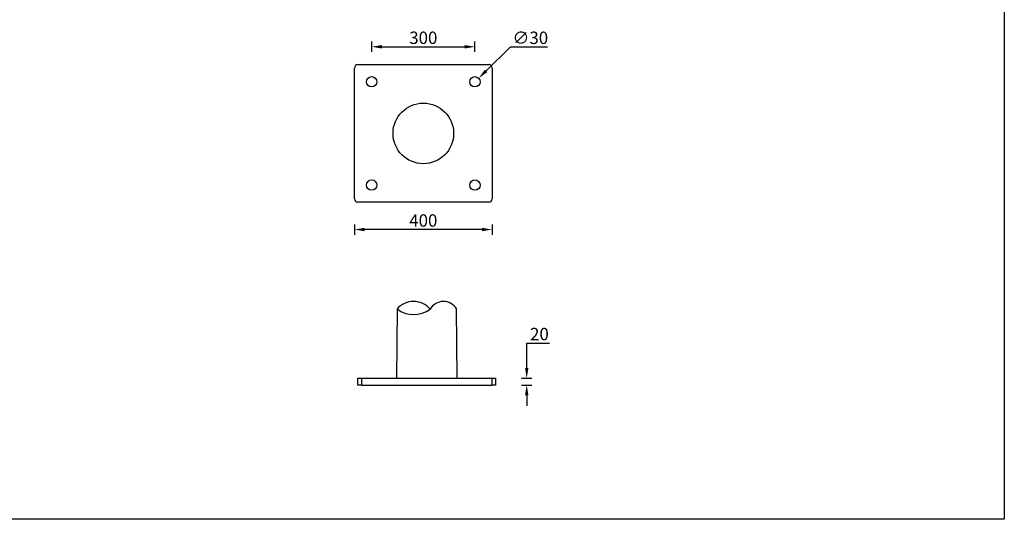
# Model space of a CAD drawing. Units: millimetres. Extents: x -5 to 6213, y -1 to 11599.
# Drawn here: x 3354 to 6213, y -1 to 1451 of the extents above; entities that cross this region are included whole.
import ezdxf

# ---------------------------------------------------------------- set-up
doc = ezdxf.new("R2010")
doc.units = ezdxf.units.MM
doc.header["$LTSCALE"] = 50
doc.header["$PDSIZE"] = -1
doc.dimstyles.new('RUNG', dxfattribs={"dimscale": 4, "dimtxt": 2.5, "dimasz": 2.5, "dimexe": 1.25, "dimexo": 0.625, "dimtad": 1, "dimtih": 1, "dimtoh": 1, "dimdec": 0, "dimzin": 0, "dimdsep": 46, "dimlunit": 6, "dimtxsty": 'Standard', "dimcen": 2.5, "dimclrd": 5, "dimclre": 5, "dimclrt": 2, "dimadec": 0, "dimazin": 0, "dimtfac": 1, "dimtdec": 0, "dimtofl": 0, "dimtmove": 0, "dimatfit": 2, "dimfxl": 1.25, "dimfxlon": 1, "dimtolj": 1, "dimtzin": 0, "dimarcsym": 0})
doc.dimstyles.new('RUNG$0', dxfattribs={"dimscale": 4, "dimtxt": 2.5, "dimasz": 2.5, "dimexe": 1.25, "dimexo": 0.625, "dimtad": 1, "dimtih": 1, "dimtoh": 1, "dimdec": 0, "dimzin": 0, "dimdsep": 46, "dimlunit": 6, "dimtxsty": 'Standard', "dimcen": 2.5, "dimclrd": 5, "dimclre": 5, "dimclrt": 2, "dimadec": 0, "dimazin": 0, "dimtfac": 1, "dimtdec": 0, "dimtofl": 0, "dimtmove": 0, "dimatfit": 2, "dimfxl": 1.25, "dimfxlon": 1, "dimtolj": 1, "dimtzin": 0, "dimarcsym": 0})

# ---------------------------------------------------------------- blocks, each defined once
blk = doc.blocks.new('*D145')
at = {"color": 5, "lineweight": -2, "transparency": 16777216}
for p, q in [((4826.2, 438.9), (4826.2, 511)), ((4826.2, 511), (4892.6, 511)), ((4811.2, 408.9), (4841.2, 408.9)), ((4811.2, 388.9), (4841.2, 388.9)), ((4826.2, 358.9), (4826.2, 328.9))]:
    blk.add_line(p, q, dxfattribs=at)
at = {"color": 5, "transparency": 16777216}
for points in [[(4821.2, 438.9), (4831.2, 438.9), (4826.2, 408.9)], [(4821.2, 358.9), (4831.2, 358.9), (4826.2, 388.9)]]:
    blk.add_solid(points, dxfattribs=at)
at = {"layer": 'Defpoints', "color": 0, "transparency": 16777216}
for p in [(4735.9, 408.9), (4735.9, 388.9), (4826.2, 388.9)]:
    blk.add_point(p, dxfattribs=at)
at = {"color": 2, "transparency": 16777216, "insert": (4863.1, 537.2), "char_height": 36, "attachment_point": 5}
blk.add_mtext('\\A1;{\\fUnivers|b0|i0|c238|p34;20}', dxfattribs=at)
blk = doc.blocks.new('*D210')
at = {"color": 5, "lineweight": -2, "transparency": 16777216}
for p, q in [((4325.9, 856), (4325.9, 826)), ((4695.9, 841), (4355.9, 841)), ((4725.9, 856), (4725.9, 826))]:
    blk.add_line(p, q, dxfattribs=at)
at = {"color": 5, "transparency": 16777216}
for points in [[(4355.9, 846), (4355.9, 836), (4325.9, 841)], [(4695.9, 846), (4695.9, 836), (4725.9, 841)]]:
    blk.add_solid(points, dxfattribs=at)
at = {"layer": 'Defpoints', "color": 0, "transparency": 16777216}
for p in [(4325.9, 1120.4), (4725.9, 1120.4), (4325.9, 841)]:
    blk.add_point(p, dxfattribs=at)
at = {"color": 2, "transparency": 16777216, "insert": (4525.9, 867.2), "char_height": 36, "attachment_point": 5}
blk.add_mtext('\\A1;{\\fUnivers|b0|i0|c238|p34;400}', dxfattribs=at)
blk = doc.blocks.new('*D211')
at = {"color": 5, "lineweight": -2, "transparency": 16777216}
for p, q in [((4708, 1301.9), (4779.3, 1372)), ((4779.3, 1372), (4886.4, 1372))]:
    blk.add_line(p, q, dxfattribs=at)
at = {"color": 5, "transparency": 16777216}
blk.add_solid([(4704.5, 1305.5), (4711.5, 1298.4), (4686.6, 1280.9)], dxfattribs=at)
at = {"layer": 'Defpoints', "color": 0, "transparency": 16777216}
for p in [(4665.2, 1259.9), (4686.6, 1280.9)]:
    blk.add_point(p, dxfattribs=at)
at = {"color": 2, "transparency": 16777216, "insert": (4836.6, 1398.3), "char_height": 36, "attachment_point": 5}
blk.add_mtext('\\A1;{\\fUnivers|b0|i0|c238|p34;∅30}', dxfattribs=at)
blk = doc.blocks.new('*D212')
at = {"color": 5, "lineweight": -2, "transparency": 16777216}
for p, q in [((4375.9, 1357.2), (4375.9, 1387.2)), ((4675.9, 1357.2), (4675.9, 1387.2)), ((4405.9, 1372.2), (4645.9, 1372.2))]:
    blk.add_line(p, q, dxfattribs=at)
at = {"color": 5, "transparency": 16777216}
for points in [[(4405.9, 1377.2), (4405.9, 1367.2), (4375.9, 1372.2)], [(4645.9, 1377.2), (4645.9, 1367.2), (4675.9, 1372.2)]]:
    blk.add_solid(points, dxfattribs=at)
at = {"layer": 'Defpoints', "color": 0, "transparency": 16777216}
for p in [(4675.9, 1372.2), (4375.9, 1270.4), (4675.9, 1270.4)]:
    blk.add_point(p, dxfattribs=at)
at = {"color": 2, "transparency": 16777216, "insert": (4525.9, 1398.4), "char_height": 36, "attachment_point": 5}
blk.add_mtext('\\A1;{\\fUnivers|b0|i0|c238|p34;300}', dxfattribs=at)

msp = doc.modelspace()

# ---------------------------------------------------------------- linework, layer by layer
at = {"color": 7, "linetype": 'Continuous', "lineweight": 25}
for p, q in [((4335.9, 1320.4), (4715.9, 1320.4)), ((4325.9, 930.4), (4325.9, 1310.4)), ((4725.9, 1310.4), (4725.9, 930.4)), ((4715.9, 920.4), (4335.9, 920.4)), ((4449.5, 610), (4448, 408.9)), ((4623.8, 408.9), (4622.4, 610.1)), ((4335.9, 388.9), (4335.9, 408.9)), ((4335.9, 408.9), (4345.9, 408.9)), ((4345.9, 408.9), (4345.9, 388.9)), ((4345.9, 408.9), (4725.9, 408.9)), ((4725.9, 388.9), (4725.9, 408.9)), ((4725.9, 408.9), (4735.9, 408.9)), ((4735.9, 408.9), (4735.9, 388.9)), ((4345.9, 388.9), (4335.9, 388.9)), ((4345.9, 388.9), (4725.9, 388.9)), ((4735.9, 388.9), (4725.9, 388.9))]:
    msp.add_line(p, q, dxfattribs=at)
at = {"color": 1}
msp.add_lwpolyline([(-4.6, 11378.2), (6213.1, 11378.2), (6213.1, -1.3), (-4.6, -1.3)], close=True, dxfattribs=at)
at = {"color": 7, "linetype": 'Continuous', "lineweight": 25}
for centre, radius in [((4375.9, 1270.4), 15), ((4675.9, 1270.4), 15), ((4525.9, 1120.4), 88), ((4375.9, 970.4), 15), ((4675.9, 970.4), 15)]:
    msp.add_circle(centre, radius, dxfattribs=at)
for centre, start, end in [((4335.9, 1310.4), 90, 180), ((4715.9, 1310.4), 0, 90), ((4335.9, 930.4), 180, 270), ((4715.9, 930.4), 270, 0)]:
    msp.add_arc(centre, 10, start, end, dxfattribs=at)
for centre, radius, start, end in [((4497.5, 568.2), 63.7, 40.5084, 138.9597), ((4584.3, 587.7), 44.2, 30.5153, 150.3499), ((4498, 673.9), 80.2, 232.7658, 306.7023)]:
    msp.add_arc(centre, radius, start, end)

# ---------------------------------------------------------------- dimensions: what is measured, and where the dimension line sits
at = {"color": 0}
for base, p1, p2, picture, middle in [((4675.9, 1372.2), (4375.9, 1270.4), (4675.9, 1270.4), '*D212', (4525.9, 1398.4)), ((4325.9, 841), (4725.9, 1120.4), (4325.9, 1120.4), '*D210', (4525.9, 867.2))]:
    dim = msp.add_linear_dim(base=base, p1=p1, p2=p2, text='{\\fUnivers|b0|i0|c238|p34;<>}', dimstyle='RUNG$0', override={"dimscale": 12, "dimtxt": 3}, dxfattribs=at)
    dim.commit()
    dim.dimension.update_dxf_attribs({"geometry": picture, "text_midpoint": middle})
dim = msp.add_diameter_dim_2p(p1=(4665.2, 1259.9), p2=(4686.6, 1280.9), text='{\\fUnivers|b0|i0|c238|p34;<>}', dimstyle='RUNG', override={"dimscale": 12, "dimtxt": 3, "dimcen": 0}, dxfattribs=at)
dim.commit()
dim.dimension.update_dxf_attribs({"geometry": '*D211', "text_midpoint": (4836.6, 1372), "dimtype": 163})
dim = msp.add_linear_dim(base=(4826.2, 388.9), p1=(4735.9, 408.9), p2=(4735.9, 388.9), angle=90, text='{\\fUnivers|b0|i0|c238|p34;<>}', dimstyle='RUNG$0', override={"dimscale": 12, "dimtxt": 3}, dxfattribs=at)
dim.commit()
dim.dimension.update_dxf_attribs({"geometry": '*D145', "text_midpoint": (4863.1, 511), "dimtype": 160})

doc.saveas('drawing.dxf')
